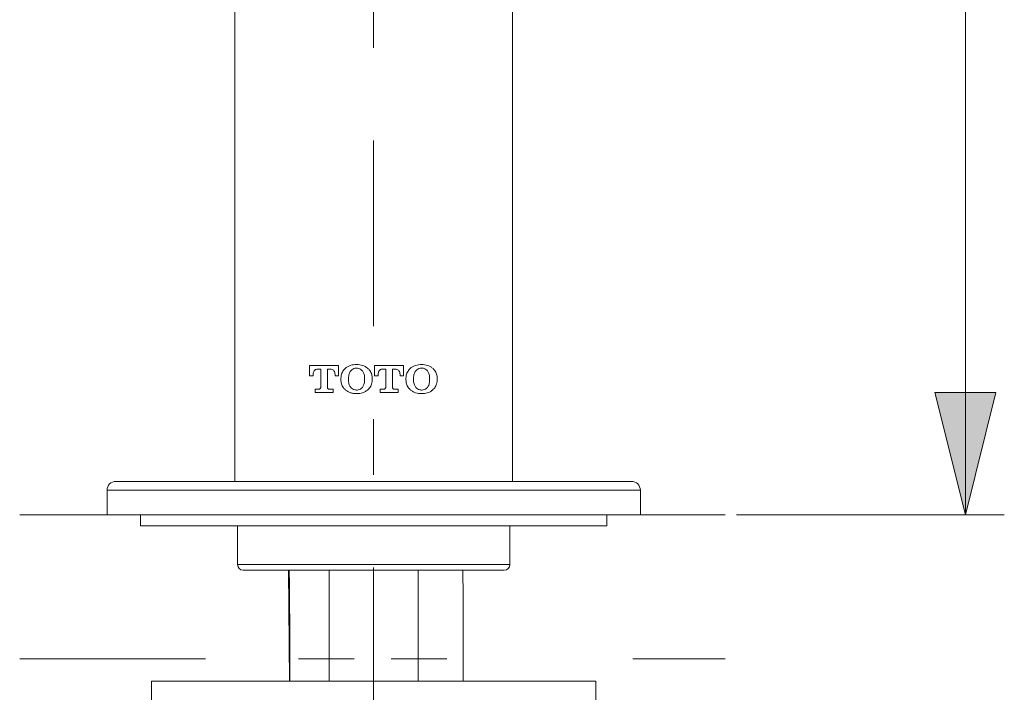
# Model space of a CAD drawing. Units: millimetres. Extents: x 0 to 250, y -250 to 0.
# Drawn here: x 98 to 118, y -84 to -69 of the extents above; entities that cross this region are included whole.
import ezdxf

# ---------------------------------------------------------------- set-up
doc = ezdxf.new("R2010")
doc.units = ezdxf.units.MM
doc.header["$MEASUREMENT"] = 0
for name, pattern in [('AI-Linetype-11', [18.084201, 3.931348, -1.965674, 1.179404, -0.78627, 1.179404, -3.931348, 1.965674, -1.179404, 0.78627, -1.179404]), ('AI-Linetype-6', [9.0421, 3.931348, -1.965674, 1.179404, -1.965674]), ('AI-Linetype-9', [18.084201, 3.931348, -1.965674, 1.179404, -0.78627, 1.179404, -3.931348, 1.965674, -1.179404, 0.78627, -1.179404])]:
    doc.linetypes.add(name, pattern=pattern)
doc.layers.add('Layer 1', color=7, linetype='Continuous', lineweight=0)

# ---------------------------------------------------------------- blocks, each defined once
blk = doc.blocks.new('Block_27')
at = {"layer": 'Layer 1', "true_color": 0x000000, "transparency": 33554687}
h = blk.add_hatch(color=18, dxfattribs=at)
h.dxf.hatch_style = 2
edge = h.paths.add_edge_path()
edge.add_spline(control_points=[(115.842, -62.63), (116.359, -62.63), (116.704, -62.569), (116.875, -62.448), (117.046, -62.327), (117.132, -62.177), (117.132, -61.999), (117.132, -61.822), (117.046, -61.672), (116.874, -61.551), (116.702, -61.43), (116.358, -61.369), (115.842, -61.369), (115.323, -61.369), (114.978, -61.43), (114.807, -61.551), (114.636, -61.672), (114.551, -61.823), (114.551, -62.004), (114.551, -62.182), (114.626, -62.324), (114.777, -62.43), (114.969, -62.563), (115.324, -62.63), (115.842, -62.63)], knot_values=[0, 0, 0, 0, 1, 1, 1, 2, 2, 2, 3, 3, 3, 4, 4, 4, 5, 5, 5, 6, 6, 6, 7, 7, 7, 8, 8, 8, 8], degree=3, periodic=0)
edge = h.paths.add_edge_path()
edge.add_spline(control_points=[(115.842, -63.028), (115.469, -63.028), (115.169, -62.989), (114.941, -62.913), (114.714, -62.836), (114.539, -62.722), (114.416, -62.571), (114.292, -62.419), (114.231, -62.229), (114.231, -61.999), (114.231, -61.83), (114.265, -61.682), (114.333, -61.554), (114.401, -61.427), (114.499, -61.321), (114.627, -61.238), (114.756, -61.155), (114.912, -61.09), (115.096, -61.042), (115.28, -60.995), (115.529, -60.971), (115.842, -60.971), (116.211, -60.971), (116.51, -61.01), (116.737, -61.086), (116.965, -61.161), (117.14, -61.275), (117.264, -61.426), (117.388, -61.578), (117.45, -61.769), (117.45, -61.999), (117.45, -62.304), (117.341, -62.542), (117.123, -62.716), (116.861, -62.924), (116.434, -63.028), (115.842, -63.028)], knot_values=[0, 0, 0, 0, 1, 1, 1, 2, 2, 2, 3, 3, 3, 4, 4, 4, 5, 5, 5, 6, 6, 6, 7, 7, 7, 8, 8, 8, 9, 9, 9, 10, 10, 10, 11, 11, 11, 12, 12, 12, 12], degree=3, periodic=0)
h = blk.add_hatch(color=18, dxfattribs=at)
h.dxf.hatch_style = 2
edge = h.paths.add_edge_path()
edge.add_spline(control_points=[(116.564, -65.475), (116.564, -65.475), (116.512, -65.088), (116.512, -65.088), (116.732, -65.044), (116.89, -64.968), (116.987, -64.861), (117.083, -64.755), (117.132, -64.624), (117.132, -64.471), (117.132, -64.289), (117.069, -64.135), (116.943, -64.01), (116.816, -63.884), (116.66, -63.821), (116.474, -63.821), (116.296, -63.821), (116.149, -63.879), (116.034, -63.996), (115.919, -64.112), (115.861, -64.259), (115.861, -64.439), (115.861, -64.512), (115.875, -64.603), (115.904, -64.712), (115.904, -64.712), (115.564, -64.669), (115.564, -64.669), (115.567, -64.643), (115.568, -64.622), (115.568, -64.606), (115.568, -64.442), (115.525, -64.293), (115.439, -64.161), (115.353, -64.029), (115.221, -63.963), (115.041, -63.963), (114.899, -63.963), (114.782, -64.011), (114.689, -64.107), (114.595, -64.203), (114.549, -64.328), (114.549, -64.479), (114.549, -64.63), (114.596, -64.756), (114.691, -64.856), (114.785, -64.956), (114.927, -65.021), (115.117, -65.049), (115.117, -65.049), (115.048, -65.436), (115.048, -65.436), (114.788, -65.389), (114.587, -65.282), (114.445, -65.114), (114.302, -64.946), (114.231, -64.738), (114.231, -64.488), (114.231, -64.316), (114.267, -64.158), (114.341, -64.013), (114.415, -63.868), (114.516, -63.757), (114.643, -63.681), (114.771, -63.604), (114.907, -63.565), (115.05, -63.565), (115.186, -63.565), (115.31, -63.602), (115.422, -63.675), (115.534, -63.748), (115.623, -63.857), (115.689, -64), (115.732, -63.814), (115.821, -63.669), (115.957, -63.565), (116.092, -63.462), (116.262, -63.411), (116.465, -63.411), (116.741, -63.411), (116.974, -63.511), (117.165, -63.712), (117.357, -63.912), (117.452, -64.166), (117.452, -64.473), (117.452, -64.75), (117.37, -64.979), (117.205, -65.162), (117.04, -65.345), (116.826, -65.449), (116.564, -65.475)], knot_values=[0, 0, 0, 0, 1, 1, 1, 2, 2, 2, 3, 3, 3, 4, 4, 4, 5, 5, 5, 6, 6, 6, 7, 7, 7, 8, 8, 8, 9, 9, 9, 10, 10, 10, 11, 11, 11, 12, 12, 12, 13, 13, 13, 14, 14, 14, 15, 15, 15, 16, 16, 16, 17, 17, 17, 18, 18, 18, 19, 19, 19, 20, 20, 20, 21, 21, 21, 22, 22, 22, 23, 23, 23, 24, 24, 24, 25, 25, 25, 26, 26, 26, 27, 27, 27, 28, 28, 28, 29, 29, 29, 30, 30, 30, 30], degree=3, periodic=0)
h = blk.add_hatch(color=18, dxfattribs=at)
h.dxf.hatch_style = 2
edge = h.paths.add_edge_path()
edge.add_spline(control_points=[(117.396, -66.469), (117.396, -66.469), (117.396, -66.856), (117.396, -66.856), (117.396, -66.856), (114.93, -66.856), (114.93, -66.856), (115.018, -66.949), (115.107, -67.072), (115.196, -67.223), (115.285, -67.374), (115.352, -67.51), (115.396, -67.63), (115.396, -67.63), (115.022, -67.63), (115.022, -67.63), (114.92, -67.414), (114.797, -67.224), (114.652, -67.062), (114.507, -66.9), (114.367, -66.786), (114.231, -66.718), (114.231, -66.718), (114.231, -66.469), (114.231, -66.469), (114.231, -66.469), (117.396, -66.469), (117.396, -66.469)], knot_values=[0, 0, 0, 0, 1, 1, 1, 2, 2, 2, 3, 3, 3, 4, 4, 4, 5, 5, 5, 6, 6, 6, 7, 7, 7, 8, 8, 8, 9, 9, 9, 9], degree=3, periodic=0)
at = {"layer": 'Layer 1'}
for points, knots in [([(115.842, -63.028), (115.469, -63.028), (115.169, -62.989), (114.941, -62.913), (114.714, -62.836), (114.539, -62.722), (114.416, -62.571), (114.292, -62.419), (114.231, -62.229), (114.231, -61.999), (114.231, -61.83), (114.265, -61.682), (114.333, -61.554), (114.401, -61.427), (114.499, -61.321), (114.627, -61.238), (114.756, -61.155), (114.912, -61.09), (115.096, -61.042), (115.28, -60.995), (115.529, -60.971), (115.842, -60.971), (116.211, -60.971), (116.51, -61.01), (116.737, -61.086), (116.965, -61.161), (117.14, -61.275), (117.264, -61.426), (117.388, -61.578), (117.45, -61.769), (117.45, -61.999), (117.45, -62.304), (117.341, -62.542), (117.123, -62.716), (116.861, -62.924), (116.434, -63.028), (115.842, -63.028)], [0, 0, 0, 0, 1, 1, 1, 2, 2, 2, 3, 3, 3, 4, 4, 4, 5, 5, 5, 6, 6, 6, 7, 7, 7, 8, 8, 8, 9, 9, 9, 10, 10, 10, 11, 11, 11, 12, 12, 12, 12]), ([(115.842, -62.63), (116.359, -62.63), (116.704, -62.569), (116.875, -62.448), (117.046, -62.327), (117.132, -62.177), (117.132, -61.999), (117.132, -61.822), (117.046, -61.672), (116.874, -61.551), (116.702, -61.43), (116.358, -61.369), (115.842, -61.369), (115.323, -61.369), (114.978, -61.43), (114.807, -61.551), (114.636, -61.672), (114.551, -61.823), (114.551, -62.004), (114.551, -62.182), (114.626, -62.324), (114.777, -62.43), (114.969, -62.563), (115.324, -62.63), (115.842, -62.63)], [0, 0, 0, 0, 1, 1, 1, 2, 2, 2, 3, 3, 3, 4, 4, 4, 5, 5, 5, 6, 6, 6, 7, 7, 7, 8, 8, 8, 8]), ([(116.564, -65.475), (116.564, -65.475), (116.512, -65.088), (116.512, -65.088), (116.732, -65.044), (116.89, -64.968), (116.987, -64.861), (117.083, -64.755), (117.132, -64.624), (117.132, -64.471), (117.132, -64.289), (117.069, -64.135), (116.943, -64.01), (116.816, -63.884), (116.66, -63.821), (116.474, -63.821), (116.296, -63.821), (116.149, -63.879), (116.034, -63.996), (115.919, -64.112), (115.861, -64.259), (115.861, -64.439), (115.861, -64.512), (115.875, -64.603), (115.904, -64.712), (115.904, -64.712), (115.564, -64.669), (115.564, -64.669), (115.567, -64.643), (115.568, -64.622), (115.568, -64.606), (115.568, -64.442), (115.525, -64.293), (115.439, -64.161), (115.353, -64.029), (115.221, -63.963), (115.041, -63.963), (114.899, -63.963), (114.782, -64.011), (114.689, -64.107), (114.595, -64.203), (114.549, -64.328), (114.549, -64.479), (114.549, -64.63), (114.596, -64.756), (114.691, -64.856), (114.785, -64.956), (114.927, -65.021), (115.117, -65.049), (115.117, -65.049), (115.048, -65.436), (115.048, -65.436), (114.788, -65.389), (114.587, -65.282), (114.445, -65.114), (114.302, -64.946), (114.231, -64.738), (114.231, -64.488), (114.231, -64.316), (114.267, -64.158), (114.341, -64.013), (114.415, -63.868), (114.516, -63.757), (114.643, -63.681), (114.771, -63.604), (114.907, -63.565), (115.05, -63.565), (115.186, -63.565), (115.31, -63.602), (115.422, -63.675), (115.534, -63.748), (115.623, -63.857), (115.689, -64), (115.732, -63.814), (115.821, -63.669), (115.957, -63.565), (116.092, -63.462), (116.262, -63.411), (116.465, -63.411), (116.741, -63.411), (116.974, -63.511), (117.165, -63.712), (117.357, -63.912), (117.452, -64.166), (117.452, -64.473), (117.452, -64.75), (117.37, -64.979), (117.205, -65.162), (117.04, -65.345), (116.826, -65.449), (116.564, -65.475)], [0, 0, 0, 0, 1, 1, 1, 2, 2, 2, 3, 3, 3, 4, 4, 4, 5, 5, 5, 6, 6, 6, 7, 7, 7, 8, 8, 8, 9, 9, 9, 10, 10, 10, 11, 11, 11, 12, 12, 12, 13, 13, 13, 14, 14, 14, 15, 15, 15, 16, 16, 16, 17, 17, 17, 18, 18, 18, 19, 19, 19, 20, 20, 20, 21, 21, 21, 22, 22, 22, 23, 23, 23, 24, 24, 24, 25, 25, 25, 26, 26, 26, 27, 27, 27, 28, 28, 28, 29, 29, 29, 30, 30, 30, 30]), ([(117.396, -66.469), (117.396, -66.469), (117.396, -66.856), (117.396, -66.856), (117.396, -66.856), (114.93, -66.856), (114.93, -66.856), (115.018, -66.949), (115.107, -67.072), (115.196, -67.223), (115.285, -67.374), (115.352, -67.51), (115.396, -67.63), (115.396, -67.63), (115.022, -67.63), (115.022, -67.63), (114.92, -67.414), (114.797, -67.224), (114.652, -67.062), (114.507, -66.9), (114.367, -66.786), (114.231, -66.718), (114.231, -66.718), (114.231, -66.469), (114.231, -66.469), (114.231, -66.469), (117.396, -66.469), (117.396, -66.469)], [0, 0, 0, 0, 1, 1, 1, 2, 2, 2, 3, 3, 3, 4, 4, 4, 5, 5, 5, 6, 6, 6, 7, 7, 7, 8, 8, 8, 9, 9, 9, 9])]:
    blk.add_open_spline(points, degree=3, knots=knots, dxfattribs=at)
blk = doc.blocks.new('Block_26')
at = {"layer": 'Layer 1'}
blk.add_blockref('Block_27', (0, 0), dxfattribs=at)
blk = doc.blocks.new('Block_25')
at = {"layer": 'Layer 1', "true_color": 0x000000, "transparency": 33554687}
h = blk.add_hatch(color=18, dxfattribs=at)
h.dxf.hatch_style = 2
h.paths.add_polyline_path([(117.666, -49.229), (117.019, -51.815), (118.312, -51.815), (117.666, -49.229)])
h = blk.add_hatch(color=18, dxfattribs=at)
h.dxf.hatch_style = 2
h.paths.add_polyline_path([(117.666, -79.915), (118.312, -77.328), (117.019, -77.328), (117.666, -79.915)])
at = {"layer": 'Layer 1', "color": 18, "lineweight": 15, "true_color": 0x000000}
for p, q in [((105.378, -49.229), (118.489, -49.229)), ((117.666, -49.229), (117.666, -79.915)), ((112.819, -79.915), (118.489, -79.915))]:
    blk.add_line(p, q, dxfattribs=at)
at = {"layer": 'Layer 1'}
for points in [[(117.666, -49.229), (117.019, -51.815), (118.312, -51.815), (117.666, -49.229)], [(117.666, -79.915), (118.312, -77.328), (117.019, -77.328), (117.666, -79.915)]]:
    blk.add_lwpolyline(points, dxfattribs=at)
blk.add_blockref('Block_26', (0, 0), dxfattribs=at)

msp = doc.modelspace()

# ---------------------------------------------------------------- linework, layer by layer
at = {"layer": 'Layer 1', "color": 18, "linetype": 'AI-Linetype-6', "lineweight": 13, "true_color": 0x000000}
msp.add_line((105.142, -94.008), (105.142, -46.139), dxfattribs=at)
at = {"layer": 'Layer 1', "color": 18, "lineweight": 20, "true_color": 0x000000}
for p, q in [((102.203, -63.267), (102.203, -79.209)), ((108.082, -79.209), (108.082, -63.267)), ((103.784, -76.759), (104.401, -76.759)), ((103.784, -76.972), (103.784, -76.759)), ((104.021, -76.83), (103.956, -76.83)), ((104.021, -77.219), (104.021, -76.83)), ((104.164, -76.83), (104.164, -77.219)), ((104.228, -76.83), (104.164, -76.83)), ((104.401, -76.759), (104.401, -76.972)), ((105.16, -76.759), (105.777, -76.759)), ((105.16, -76.972), (105.16, -76.759)), ((105.397, -76.83), (105.333, -76.83)), ((105.397, -77.219), (105.397, -76.83)), ((105.54, -76.83), (105.54, -77.219)), ((105.604, -76.83), (105.54, -76.83)), ((105.777, -76.759), (105.777, -76.972)), ((103.86, -76.972), (103.784, -76.972)), ((103.86, -76.949), (103.86, -76.972)), ((104.325, -76.972), (104.325, -76.949)), ((104.401, -76.972), (104.325, -76.972)), ((104.448, -77.06), (104.448, -77.027)), ((104.61, -77.051), (104.61, -77.036)), ((104.951, -77.036), (104.951, -77.051)), ((105.113, -77.027), (105.113, -77.06)), ((105.236, -76.972), (105.16, -76.972)), ((105.236, -76.949), (105.236, -76.972)), ((105.701, -76.972), (105.701, -76.949)), ((105.777, -76.972), (105.701, -76.972)), ((105.825, -77.06), (105.825, -77.027)), ((105.986, -77.051), (105.986, -77.036)), ((106.327, -77.036), (106.327, -77.051)), ((106.489, -77.027), (106.489, -77.06)), ((103.903, -77.257), (103.983, -77.257)), ((103.903, -77.328), (103.903, -77.257)), ((104.202, -77.257), (104.282, -77.257)), ((104.282, -77.257), (104.282, -77.328)), ((105.279, -77.257), (105.359, -77.257)), ((105.279, -77.328), (105.279, -77.257)), ((105.578, -77.257), (105.658, -77.257)), ((105.658, -77.257), (105.658, -77.328)), ((104.282, -77.328), (103.903, -77.328)), ((105.658, -77.328), (105.279, -77.328)), ((99.687, -79.209), (110.597, -79.209)), ((110.786, -79.397), (99.499, -79.397)), ((99.499, -79.397), (99.499, -79.915)), ((110.786, -79.915), (110.786, -79.397)), ((99.499, -79.915), (110.786, -79.915)), ((100.205, -79.915), (100.205, -80.15)), ((110.08, -80.15), (110.08, -79.915)), ((100.205, -80.15), (105.142, -80.15)), ((102.262, -80.15), (102.262, -80.973)), ((105.142, -80.15), (110.08, -80.15)), ((108.023, -80.973), (108.023, -80.15)), ((102.262, -80.973), (105.142, -80.973)), ((105.142, -80.973), (108.023, -80.973)), ((105.142, -81.09), (102.38, -81.09)), ((103.358, -83.442), (103.337, -81.09)), ((104.202, -81.09), (104.202, -83.442)), ((107.905, -81.09), (105.142, -81.09)), ((106.083, -83.442), (106.083, -81.09)), ((109.845, -83.442), (100.439, -83.442)), ((100.439, -83.442), (100.439, -83.912)), ((109.845, -83.442), (109.845, -83.912))]:
    msp.add_line(p, q, dxfattribs=at)
at = {"layer": 'Layer 1', "color": 18, "linetype": 'AI-Linetype-9', "lineweight": 18, "true_color": 0x000000}
msp.add_line((97.651, -79.915), (112.584, -79.915), dxfattribs=at)
at = {"layer": 'Layer 1', "color": 18, "linetype": 'AI-Linetype-11', "lineweight": 18, "true_color": 0x000000}
msp.add_line((97.651, -82.971), (112.584, -82.971), dxfattribs=at)
at = {"layer": 'Layer 1', "color": 18, "lineweight": 20, "true_color": 0x000000}
for points, knots in [([(103.956, -76.83), (103.946, -76.831), (103.935, -76.833), (103.926, -76.837), (103.915, -76.84), (103.906, -76.846), (103.898, -76.853), (103.889, -76.861), (103.881, -76.871), (103.876, -76.881), (103.87, -76.892), (103.866, -76.903), (103.863, -76.914), (103.861, -76.925), (103.86, -76.937), (103.86, -76.949)], [0, 0, 0, 0, 1, 1, 1, 2, 2, 2, 3, 3, 3, 4, 4, 4, 5, 5, 5, 5]), ([(104.325, -76.949), (104.324, -76.932), (104.323, -76.916), (104.318, -76.9), (104.314, -76.889), (104.309, -76.878), (104.301, -76.869), (104.294, -76.859), (104.286, -76.851), (104.276, -76.845), (104.267, -76.839), (104.256, -76.834), (104.246, -76.832), (104.24, -76.831), (104.234, -76.831), (104.228, -76.83)], [0, 0, 0, 0, 1, 1, 1, 2, 2, 2, 3, 3, 3, 4, 4, 4, 5, 5, 5, 5]), ([(104.448, -77.027), (104.45, -77.005), (104.451, -76.982), (104.456, -76.961), (104.463, -76.93), (104.475, -76.9), (104.492, -76.875), (104.508, -76.851), (104.528, -76.831), (104.548, -76.811)], [0, 0, 0, 0, 1, 1, 1, 2, 2, 2, 3, 3, 3, 3]), ([(104.548, -76.811), (104.566, -76.798), (104.585, -76.785), (104.604, -76.774), (104.638, -76.756), (104.676, -76.745), (104.715, -76.74), (104.737, -76.737), (104.759, -76.736), (104.781, -76.735)], [0, 0, 0, 0, 1, 1, 1, 2, 2, 2, 3, 3, 3, 3]), ([(104.61, -77.036), (104.611, -77.016), (104.612, -76.995), (104.614, -76.975), (104.616, -76.96), (104.619, -76.945), (104.624, -76.932), (104.632, -76.909), (104.645, -76.888), (104.658, -76.867)], [0, 0, 0, 0, 1, 1, 1, 2, 2, 2, 3, 3, 3, 3]), ([(104.658, -76.867), (104.67, -76.855), (104.683, -76.843), (104.698, -76.833), (104.712, -76.824), (104.729, -76.818), (104.747, -76.815), (104.758, -76.812), (104.769, -76.812), (104.781, -76.811)], [0, 0, 0, 0, 1, 1, 1, 2, 2, 2, 3, 3, 3, 3]), ([(104.781, -76.735), (104.803, -76.736), (104.825, -76.737), (104.848, -76.74), (104.869, -76.743), (104.89, -76.748), (104.91, -76.755), (104.947, -76.768), (104.98, -76.79), (105.013, -76.811)], [0, 0, 0, 0, 1, 1, 1, 2, 2, 2, 3, 3, 3, 3]), ([(104.781, -76.811), (104.794, -76.812), (104.808, -76.813), (104.821, -76.816), (104.839, -76.82), (104.856, -76.827), (104.87, -76.837), (104.882, -76.846), (104.893, -76.857), (104.904, -76.867)], [0, 0, 0, 0, 1, 1, 1, 2, 2, 2, 3, 3, 3, 3]), ([(104.904, -76.867), (104.915, -76.886), (104.927, -76.904), (104.935, -76.923), (104.947, -76.953), (104.95, -76.986), (104.951, -77.019), (104.951, -77.024), (104.951, -77.03), (104.951, -77.036)], [0, 0, 0, 0, 1, 1, 1, 2, 2, 2, 3, 3, 3, 3]), ([(105.013, -76.811), (105.029, -76.827), (105.045, -76.842), (105.059, -76.86), (105.078, -76.886), (105.093, -76.915), (105.101, -76.946), (105.108, -76.972), (105.11, -77), (105.113, -77.027)], [0, 0, 0, 0, 1, 1, 1, 2, 2, 2, 3, 3, 3, 3]), ([(105.333, -76.83), (105.322, -76.831), (105.313, -76.833), (105.303, -76.836), (105.294, -76.839), (105.285, -76.844), (105.277, -76.85), (105.269, -76.858), (105.261, -76.866), (105.255, -76.875), (105.249, -76.885), (105.244, -76.895), (105.241, -76.906), (105.237, -76.92), (105.237, -76.934), (105.236, -76.949)], [0, 0, 0, 0, 1, 1, 1, 2, 2, 2, 3, 3, 3, 4, 4, 4, 5, 5, 5, 5]), ([(105.701, -76.949), (105.7, -76.932), (105.699, -76.916), (105.694, -76.9), (105.69, -76.889), (105.684, -76.878), (105.677, -76.868), (105.67, -76.859), (105.661, -76.851), (105.651, -76.845), (105.641, -76.839), (105.631, -76.834), (105.62, -76.832), (105.615, -76.831), (105.609, -76.831), (105.604, -76.83)], [0, 0, 0, 0, 1, 1, 1, 2, 2, 2, 3, 3, 3, 4, 4, 4, 5, 5, 5, 5]), ([(105.825, -77.027), (105.826, -77.005), (105.828, -76.982), (105.833, -76.961), (105.839, -76.93), (105.851, -76.901), (105.869, -76.875), (105.884, -76.852), (105.904, -76.831), (105.924, -76.811)], [0, 0, 0, 0, 1, 1, 1, 2, 2, 2, 3, 3, 3, 3]), ([(105.924, -76.811), (105.942, -76.798), (105.96, -76.785), (105.979, -76.775), (106.013, -76.756), (106.051, -76.746), (106.089, -76.74), (106.112, -76.737), (106.134, -76.736), (106.156, -76.735)], [0, 0, 0, 0, 1, 1, 1, 2, 2, 2, 3, 3, 3, 3]), ([(105.986, -77.036), (105.987, -77.016), (105.988, -76.995), (105.99, -76.975), (105.993, -76.961), (105.996, -76.947), (106, -76.933), (106.003, -76.921), (106.007, -76.91), (106.013, -76.899), (106.019, -76.888), (106.026, -76.878), (106.034, -76.867)], [0, 0, 0, 0, 1, 1, 1, 2, 2, 2, 3, 3, 3, 4, 4, 4, 4]), ([(106.034, -76.867), (106.047, -76.855), (106.059, -76.842), (106.075, -76.833), (106.089, -76.824), (106.106, -76.817), (106.123, -76.815), (106.134, -76.812), (106.146, -76.812), (106.157, -76.811)], [0, 0, 0, 0, 1, 1, 1, 2, 2, 2, 3, 3, 3, 3]), ([(106.156, -76.735), (106.199, -76.739), (106.241, -76.742), (106.282, -76.754), (106.301, -76.759), (106.32, -76.767), (106.337, -76.776), (106.355, -76.786), (106.372, -76.799), (106.389, -76.811)], [0, 0, 0, 0, 1, 1, 1, 2, 2, 2, 3, 3, 3, 3]), ([(106.157, -76.811), (106.17, -76.812), (106.183, -76.813), (106.195, -76.815), (106.214, -76.819), (106.232, -76.827), (106.247, -76.838), (106.259, -76.846), (106.269, -76.857), (106.28, -76.867)], [0, 0, 0, 0, 1, 1, 1, 2, 2, 2, 3, 3, 3, 3]), ([(106.28, -76.867), (106.291, -76.885), (106.302, -76.903), (106.31, -76.922), (106.321, -76.949), (106.325, -76.979), (106.327, -77.009), (106.327, -77.018), (106.327, -77.027), (106.327, -77.036)], [0, 0, 0, 0, 1, 1, 1, 2, 2, 2, 3, 3, 3, 3]), ([(106.389, -76.811), (106.404, -76.826), (106.419, -76.841), (106.432, -76.857), (106.451, -76.882), (106.466, -76.91), (106.475, -76.94), (106.483, -76.968), (106.486, -76.997), (106.489, -77.027)], [0, 0, 0, 0, 1, 1, 1, 2, 2, 2, 3, 3, 3, 3]), ([(104.548, -77.276), (104.533, -77.261), (104.517, -77.245), (104.503, -77.228), (104.484, -77.203), (104.469, -77.174), (104.461, -77.143), (104.453, -77.116), (104.451, -77.088), (104.448, -77.06)], [0, 0, 0, 0, 1, 1, 1, 2, 2, 2, 3, 3, 3, 3]), ([(104.658, -77.219), (104.646, -77.202), (104.635, -77.184), (104.627, -77.165), (104.616, -77.137), (104.612, -77.105), (104.61, -77.074), (104.61, -77.066), (104.61, -77.058), (104.61, -77.051)], [0, 0, 0, 0, 1, 1, 1, 2, 2, 2, 3, 3, 3, 3]), ([(104.951, -77.051), (104.95, -77.071), (104.95, -77.092), (104.947, -77.113), (104.945, -77.127), (104.942, -77.142), (104.937, -77.156), (104.929, -77.178), (104.917, -77.199), (104.904, -77.219)], [0, 0, 0, 0, 1, 1, 1, 2, 2, 2, 3, 3, 3, 3]), ([(105.113, -77.06), (105.111, -77.082), (105.109, -77.105), (105.105, -77.126), (105.098, -77.158), (105.085, -77.188), (105.067, -77.215), (105.052, -77.237), (105.032, -77.257), (105.013, -77.276)], [0, 0, 0, 0, 1, 1, 1, 2, 2, 2, 3, 3, 3, 3]), ([(105.924, -77.276), (105.909, -77.261), (105.893, -77.245), (105.88, -77.228), (105.86, -77.203), (105.846, -77.175), (105.837, -77.144), (105.83, -77.117), (105.827, -77.089), (105.825, -77.06)], [0, 0, 0, 0, 1, 1, 1, 2, 2, 2, 3, 3, 3, 3]), ([(106.034, -77.219), (106.023, -77.202), (106.012, -77.184), (106.004, -77.166), (105.992, -77.138), (105.988, -77.108), (105.987, -77.078), (105.986, -77.069), (105.986, -77.06), (105.986, -77.051)], [0, 0, 0, 0, 1, 1, 1, 2, 2, 2, 3, 3, 3, 3]), ([(106.327, -77.051), (106.327, -77.071), (106.326, -77.092), (106.323, -77.113), (106.319, -77.14), (106.312, -77.168), (106.298, -77.192), (106.293, -77.201), (106.286, -77.21), (106.28, -77.219)], [0, 0, 0, 0, 1, 1, 1, 2, 2, 2, 3, 3, 3, 3]), ([(106.489, -77.06), (106.487, -77.082), (106.485, -77.105), (106.481, -77.126), (106.475, -77.155), (106.463, -77.183), (106.447, -77.208), (106.431, -77.233), (106.41, -77.255), (106.389, -77.276)], [0, 0, 0, 0, 1, 1, 1, 2, 2, 2, 3, 3, 3, 3]), ([(103.983, -77.257), (103.988, -77.257), (103.992, -77.256), (103.997, -77.255), (104.001, -77.253), (104.005, -77.251), (104.008, -77.248), (104.012, -77.245), (104.015, -77.241), (104.017, -77.237), (104.019, -77.233), (104.02, -77.229), (104.021, -77.225), (104.021, -77.223), (104.021, -77.221), (104.021, -77.219)], [0, 0, 0, 0, 1, 1, 1, 2, 2, 2, 3, 3, 3, 4, 4, 4, 5, 5, 5, 5]), ([(104.164, -77.219), (104.164, -77.223), (104.165, -77.227), (104.166, -77.231), (104.167, -77.235), (104.169, -77.239), (104.171, -77.242), (104.174, -77.245), (104.177, -77.248), (104.18, -77.25), (104.183, -77.253), (104.188, -77.255), (104.191, -77.256), (104.195, -77.257), (104.198, -77.257), (104.202, -77.257)], [0, 0, 0, 0, 1, 1, 1, 2, 2, 2, 3, 3, 3, 4, 4, 4, 5, 5, 5, 5]), ([(104.781, -77.351), (104.759, -77.35), (104.736, -77.35), (104.714, -77.347), (104.692, -77.344), (104.671, -77.339), (104.65, -77.332), (104.614, -77.319), (104.581, -77.298), (104.548, -77.276)], [0, 0, 0, 0, 1, 1, 1, 2, 2, 2, 3, 3, 3, 3]), ([(104.781, -77.276), (104.767, -77.275), (104.754, -77.274), (104.741, -77.271), (104.723, -77.267), (104.707, -77.26), (104.692, -77.25), (104.679, -77.241), (104.668, -77.23), (104.658, -77.219)], [0, 0, 0, 0, 1, 1, 1, 2, 2, 2, 3, 3, 3, 3]), ([(104.904, -77.219), (104.891, -77.232), (104.878, -77.244), (104.864, -77.254), (104.849, -77.263), (104.831, -77.27), (104.814, -77.273), (104.803, -77.275), (104.792, -77.275), (104.781, -77.276)], [0, 0, 0, 0, 1, 1, 1, 2, 2, 2, 3, 3, 3, 3]), ([(105.013, -77.276), (104.995, -77.289), (104.976, -77.303), (104.957, -77.313), (104.922, -77.331), (104.884, -77.342), (104.846, -77.347), (104.824, -77.35), (104.803, -77.35), (104.781, -77.351)], [0, 0, 0, 0, 1, 1, 1, 2, 2, 2, 3, 3, 3, 3]), ([(105.359, -77.257), (105.364, -77.257), (105.368, -77.256), (105.372, -77.255), (105.376, -77.254), (105.38, -77.251), (105.383, -77.249), (105.386, -77.246), (105.389, -77.243), (105.391, -77.239), (105.394, -77.236), (105.395, -77.231), (105.396, -77.227), (105.397, -77.225), (105.397, -77.222), (105.397, -77.219)], [0, 0, 0, 0, 1, 1, 1, 2, 2, 2, 3, 3, 3, 4, 4, 4, 5, 5, 5, 5]), ([(105.54, -77.219), (105.54, -77.223), (105.541, -77.228), (105.542, -77.232), (105.543, -77.236), (105.546, -77.24), (105.548, -77.243), (105.551, -77.246), (105.554, -77.249), (105.557, -77.251), (105.561, -77.254), (105.565, -77.256), (105.569, -77.256), (105.572, -77.257), (105.575, -77.257), (105.578, -77.257)], [0, 0, 0, 0, 1, 1, 1, 2, 2, 2, 3, 3, 3, 4, 4, 4, 5, 5, 5, 5]), ([(106.156, -77.351), (106.113, -77.348), (106.07, -77.345), (106.029, -77.333), (106.01, -77.327), (105.992, -77.32), (105.975, -77.31), (105.957, -77.3), (105.941, -77.288), (105.924, -77.276)], [0, 0, 0, 0, 1, 1, 1, 2, 2, 2, 3, 3, 3, 3]), ([(106.157, -77.276), (106.144, -77.275), (106.131, -77.274), (106.119, -77.272), (106.101, -77.268), (106.083, -77.261), (106.068, -77.25), (106.056, -77.241), (106.045, -77.23), (106.034, -77.219)], [0, 0, 0, 0, 1, 1, 1, 2, 2, 2, 3, 3, 3, 3]), ([(106.389, -77.276), (106.372, -77.289), (106.355, -77.301), (106.336, -77.311), (106.301, -77.331), (106.26, -77.342), (106.219, -77.347), (106.198, -77.35), (106.178, -77.35), (106.156, -77.351)], [0, 0, 0, 0, 1, 1, 1, 2, 2, 2, 3, 3, 3, 3]), ([(106.28, -77.219), (106.267, -77.232), (106.254, -77.245), (106.238, -77.255), (106.223, -77.264), (106.205, -77.27), (106.187, -77.273), (106.177, -77.275), (106.167, -77.275), (106.157, -77.276)], [0, 0, 0, 0, 1, 1, 1, 2, 2, 2, 3, 3, 3, 3]), ([(103.355, -81.09), (103.357, -81.211), (103.358, -81.331), (103.36, -81.452), (103.367, -82.115), (103.368, -82.778), (103.369, -83.442)], [0, 0, 0, 0, 1, 1, 1, 2, 2, 2, 2]), ([(107.036, -83.442), (107.037, -82.956), (107.037, -82.47), (107.036, -81.984), (107.035, -81.686), (107.033, -81.388), (107.031, -81.09)], [0, 0, 0, 0, 1, 1, 1, 2, 2, 2, 2])]:
    msp.add_open_spline(points, degree=3, knots=knots, dxfattribs=at)
for points in [[(99.687, -79.209), (99.583, -79.209), (99.499, -79.293), (99.499, -79.397)], [(110.786, -79.397), (110.786, -79.293), (110.701, -79.209), (110.597, -79.209)], [(102.262, -80.973), (102.262, -81.038), (102.314, -81.09), (102.38, -81.09)], [(107.905, -81.09), (107.97, -81.09), (108.023, -81.038), (108.023, -80.973)]]:
    msp.add_open_spline(points, degree=3, dxfattribs=at)

# ---------------------------------------------------------------- block references
at = {"layer": 'Layer 1'}
msp.add_blockref('Block_25', (0, 0), dxfattribs=at)

doc.saveas('drawing.dxf')
